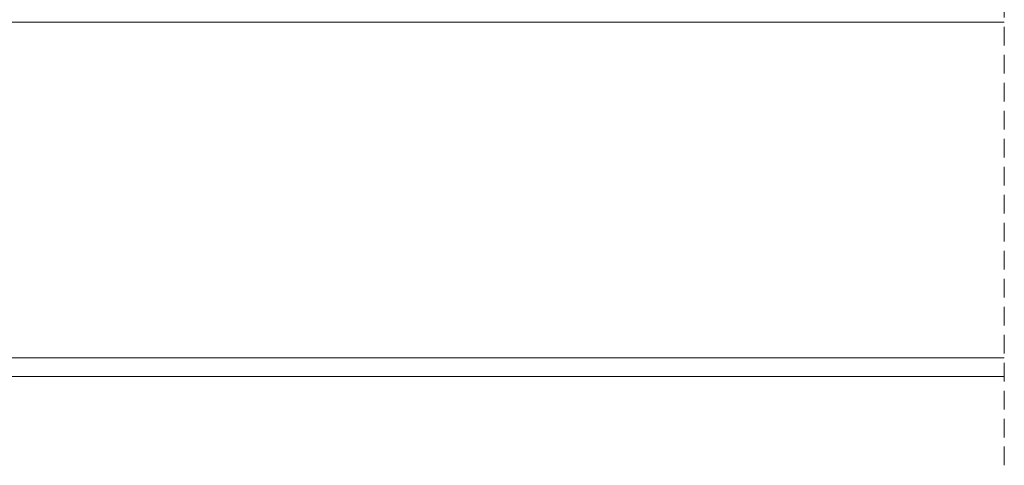
# Model space of a CAD drawing. Units: inches. Extents: x 5724 to 9629, y 645 to 5144.
# Drawn here: x 7126 to 7192, y 1845 to 1875 of the extents above; entities that cross this region are included whole.
import ezdxf

# ---------------------------------------------------------------- set-up
doc = ezdxf.new("R2010")
doc.units = ezdxf.units.IN
doc.header["$MEASUREMENT"] = 0
doc.linetypes.add('HIDDEN2', pattern=[0.1875, 0.125, -0.0625])
doc.layers.get('0').update_dxf_attribs({"lineweight": 0})
doc.layers.add('Metal', color=251, linetype='Continuous', lineweight=0)

msp = doc.modelspace()

# ---------------------------------------------------------------- linework, layer by layer
at = {"linetype": 'HIDDEN2', "ltscale": 10}
msp.add_line((7192.338, 1844.965), (7192.338, 1935.337), dxfattribs=at)
msp.add_line((7192.338, 1844.965), (7192.338, 1935.337), dxfattribs=at)
msp.add_line((7192.338, 1844.965), (7192.338, 1935.337), dxfattribs=at)
at = {"layer": 'Metal'}
for p, q in [((7119.005, 1874.657), (7192.338, 1874.657)), ((7119.005, 1874.657), (7192.338, 1874.657)), ((7119.005, 1874.657), (7192.338, 1874.657)), ((7119.005, 1852.157), (7192.338, 1852.157)), ((7119.005, 1852.157), (7192.338, 1852.157)), ((7119.005, 1852.157), (7192.338, 1852.157)), ((7119.005, 1850.907), (7192.338, 1850.907)), ((7119.005, 1850.907), (7192.338, 1850.907)), ((7119.005, 1850.907), (7192.338, 1850.907))]:
    msp.add_line(p, q, dxfattribs=at)

doc.saveas('drawing.dxf')
